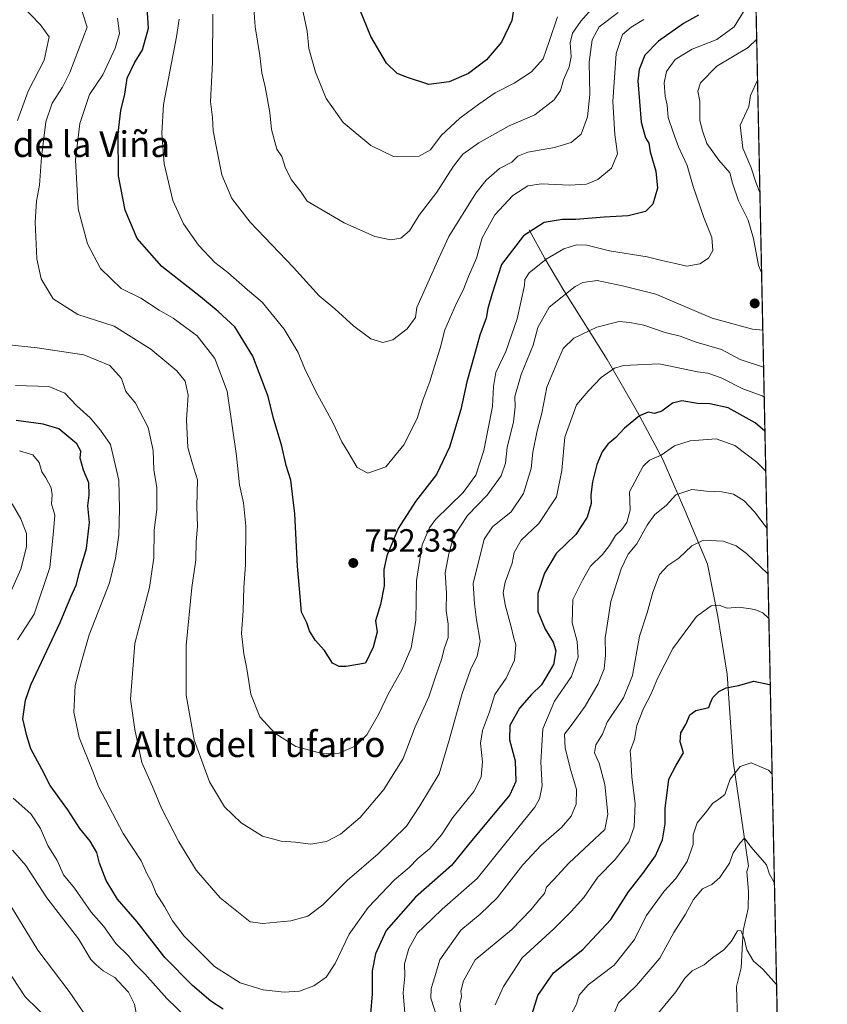
# Model space of a CAD drawing. Units: metres. Extents: x 641323 to 644778, y 4741449 to 4743833.
# Drawn here: x 644526 to 644778, y 4742266 to 4742573 of the extents above; entities that cross this region are included whole.
import ezdxf
from ezdxf.enums import TextEntityAlignment as Align

# ---------------------------------------------------------------- set-up
doc = ezdxf.new("R2010")
doc.units = ezdxf.units.M
doc.header["$MEASUREMENT"] = 0
for name, color, linetype, lineweight in [('Arbolado forestal CxS', 92, 'Continuous', 0), ('Comarca CxS', 21, 'Continuous', 0), ('Comunidad Autónoma CxS', 142, 'Continuous', 0), ('Corriente natural lineal', 142, 'Continuous', 13), ('Curva de nivel maestra', 30, 'Continuous', 30), ('Curva de nivel normal', 30, 'Continuous', 0), ('Municipio CxS', 4, 'Continuous', 0), ('Prado CxS', 92, 'Continuous', 0), ('Provincia CxS', 1, 'Continuous', 0), ('Punto de cota en terreno', 7, 'Continuous', 0), ('Rótulo de punto de cota en terreno', 7, 'Continuous', 0), ('Texto cartográfico', 7, 'Continuous', 0)]:
    doc.layers.add(name, color=color, linetype=linetype, lineweight=lineweight)
doc.styles.add('Style-Arial', font='txt')

# ---------------------------------------------------------------- blocks, each defined once
blk = doc.blocks.new('5PATER')
at = {"layer": 'Prado CxS', "linetype": 'Continuous', "lineweight": 0}
h = blk.add_hatch(color=51, dxfattribs=at)
edge = h.paths.add_edge_path()
edge.add_ellipse((0, 0), major_axis=(-0.1095731443231308, -0.1110710700762829), ratio=0.9994222409660322, start_angle=0, end_angle=360)

msp = doc.modelspace()

# ---------------------------------------------------------------- linework, layer by layer
at = {"layer": 'Arbolado forestal CxS', "color": 92, "linetype": 'Continuous', "lineweight": 0, "extrusion": (0.001328052296608511, -0.06322775500368612, 0.9979982401158288), "elevation": -298319.8688235426, "flags": 128}
msp.add_lwpolyline([(744205.4829021203, 4719104.990727121), (744205.4829021203, 4718114.533494575)], dxfattribs=at)
at = {"layer": 'Arbolado forestal CxS', "color": 92, "linetype": 'Continuous', "lineweight": 0}
msp.add_polyline3d([(644744.1052000001, 4743110.053200001, 721.5219999999972), (644765.0256000003, 4742114.042300001, 657.9900000000052)], dxfattribs=at)
at = {"layer": 'Comarca CxS', "color": 21, "linetype": 'Continuous', "lineweight": 0, "flags": 128}
msp.add_lwpolyline([(642185.2621841896, 4741465.819382426), (641370.8000010737, 4741448.899982564), (641365.8069009153, 4741692.228153013), (641332.2485999987, 4743327.623199999), (641331.9878999991, 4743340.324899998), (641323.330001073, 4743762.24998254), (641747.4547211585, 4743771.06227797), (643991.0477, 4743817.678900001), (644029.4414000004, 4743818.476600001), (644728.9200010984, 4743833.009982541), (644751.6562999992, 4742750.549300001), (644777.5100010991, 4741519.669982567), (644664.8819000004, 4741517.330399999), (644524.7867000002, 4741514.420099999), (643695.9298999996, 4741497.201699999), (643639.7930000004, 4741496.0355), (642916.2505230957, 4741481.004720991)], close=True, dxfattribs=at)
at = {"layer": 'Comunidad Autónoma CxS', "color": 142, "linetype": 'Continuous', "lineweight": 0, "flags": 128}
msp.add_lwpolyline([(642185.2621841896, 4741465.819382426), (641370.8000010737, 4741448.899982564), (641365.8069009153, 4741692.228153013), (641332.2485999987, 4743327.623199999), (641331.9878999991, 4743340.324899998), (641323.330001073, 4743762.24998254), (641747.4547211585, 4743771.06227797), (643991.0477, 4743817.678900001), (644029.4414000004, 4743818.476600001), (644728.9200010984, 4743833.009982541), (644751.6562999992, 4742750.549300001), (644777.5100010991, 4741519.669982567), (644664.8819000004, 4741517.330399999), (644524.7867000002, 4741514.420099999), (643695.9298999996, 4741497.201699999), (643639.7930000004, 4741496.0355), (642916.2505230957, 4741481.004720991)], close=True, dxfattribs=at)
at = {"layer": 'Corriente natural lineal', "color": 142, "linetype": 'Continuous', "lineweight": 13}
msp.add_polyline3d([(644684.6601, 4742507.280099999, 751.1478999999963), (644689.5401, 4742498.3101, 745.8294000000024), (644695.4200999998, 4742488.340100001, 740.9698000000063), (644708.9501, 4742466.870100001, 731.8512000000047), (644718.3201000001, 4742450.460100001, 725.8377000000038), (644726.2401000002, 4742435.7501, 720.0420000000014), (644733.1401000004, 4742419.870100001, 713.9882999999973), (644740.2100999998, 4742403.0601, 707.9130000000005), (644743.3701, 4742386.7401, 704.459799999997), (644746.3400999998, 4742368.840100001, 700.5779999999941), (644748.2001, 4742341.720100001, 696.0246999999945), (644753, 4742309, 688.8130999999995), (644752.4819999998, 4742307.334100001, 688.4489999999934), (644752.9937000005, 4742300.970000001, 687.4760999999999), (644752.8393999999, 4742295.747199999, 686.4480999999942), (644751.2763, 4742288.877400001, 685.4054999999935), (644750.6754000002, 4742277.301100001, 683.5586000000039), (644749.1933000004, 4742271.464600001, 682.494200000001), (644749.5549, 4742261.0603, 680.6144000000058)], dxfattribs=at)
at = {"layer": 'Curva de nivel maestra', "color": 30, "linetype": 'Continuous', "lineweight": 30, "flags": 128}
for points, elevation in [([(644679.8799999999, 4742576.440099999), (644679.1799999997, 4742572.4801), (644676.0099999999, 4742565.7301), (644671.3300000001, 4742560.200099999), (644665.6600000003, 4742555.960100001), (644659.6600000003, 4742553.340100001), (644653.3300000001, 4742552.600099999), (644646.6600000003, 4742554.720100001), (644643.4600000001, 4742555.970100001), (644640.1500000004, 4742559.2301), (644635.2300000006, 4742567.530099999), (644629.54, 4742581.630100001)], 775), ([(644737.3600000005, 4742574.170100001), (644732.75, 4742571.590100001), (644724.8600000005, 4742566.030099999), (644720.6900000004, 4742561.7501), (644718.9199999999, 4742557.2401), (644718.4900000002, 4742553.7501), (644719.4699999997, 4742540.800100001), (644720.8600000005, 4742535.890100001), (644721.9500000002, 4742534.300100001), (644722.3600000005, 4742531.5601), (644724.0599999997, 4742525.5701), (644724.5800000001, 4742520.220100001), (644723.1200000001, 4742515.220100001), (644720.8799999999, 4742513.0001), (644715.5, 4742511.5801), (644708, 4742511.200099999), (644699.1600000003, 4742510.460100001), (644694.9199999999, 4742510.440099999), (644689.3099999997, 4742509.5101), (644682.8899999997, 4742505.370100001), (644675.9400000004, 4742496.440099999), (644673.0700000003, 4742487.440099999), (644671.7800000003, 4742482.770099999), (644671.25, 4742479.770099999), (644669.25, 4742474.440099999), (644667.5, 4742467.970100001), (644665.1600000003, 4742459.880100001), (644663.3200000003, 4742451.300100001), (644659.8099999997, 4742439.5601), (644655.7199999997, 4742430.9801), (644649.2199999997, 4742422.600099999), (644643.8399999999, 4742414.190099999), (644640.2199999997, 4742405.690099999), (644639.3700000001, 4742401.460100001), (644639.4500000002, 4742396.360099999), (644638.2599999999, 4742390.5101), (644636.75, 4742385.4001), (644637.2000000002, 4742381.850099999), (644636.0199999996, 4742377.1801), (644633.6600000003, 4742372.2501), (644627.6399999997, 4742371.190099999), (644625.4100000003, 4742371.170100001), (644623.3200000003, 4742372.200099999), (644620.7999999998, 4742376.1501), (644617.9199999999, 4742379.390100001), (644616.1399999997, 4742382.280099999), (644615.3300000001, 4742384.7501), (644613.6500000004, 4742388.110099999), (644613.2999999998, 4742393.020099999), (644612.4500000002, 4742402.440099999), (644611.6100000005, 4742418.770099999), (644610.3099999997, 4742429.280099999), (644608.8600000005, 4742433.850099999), (644607.54, 4742439.890100001), (644604.8899999997, 4742448.940099999), (644603.2699999996, 4742455.290100001), (644598.4600000001, 4742467.9101), (644592.9000000004, 4742477.020099999), (644587.6600000003, 4742481.770099999), (644582.1699999999, 4742486.440099999), (644570.2000000002, 4742495.880100001), (644562.5199999996, 4742504.5801), (644558.7000000002, 4742513.4301), (644556.6399999997, 4742524.090100001), (644556.5599999997, 4742537.4101), (644557.3700000001, 4742544.440099999), (644558.5899999999, 4742549.5601), (644559.4000000004, 4742554.530099999), (644561.6399999997, 4742559.350099999), (644564.1600000003, 4742563.340100001), (644565.9900000002, 4742570.120100001), (644565.5700000003, 4742576.550100001)], 750), ([(644758.0848000003, 4742444.4921), (644755.0199999996, 4742447.170100001), (644746.5800000001, 4742451.8101), (644740.8700000001, 4742453.050100001), (644737.0999999996, 4742453.140100001), (644732.2199999997, 4742453.960100001), (644729.2800000003, 4742453.280099999), (644725.9100000003, 4742450.8101), (644723.6399999997, 4742450.0601), (644721.6600000003, 4742450.440099999), (644718.9900000002, 4742449.3201), (644714.3600000005, 4742445.4801), (644711.6600000003, 4742442.550100001), (644709.0800000001, 4742440.440099999), (644707.3399999999, 4742438.110099999), (644705.6799999997, 4742434.110099999), (644704.3600000005, 4742428.7601), (644703.7999999998, 4742424.7301), (644703.8799999999, 4742421.9901), (644702.6900000004, 4742417.6801), (644699.1299999999, 4742412.3301), (644693.0300000003, 4742406.440099999), (644689.3399999999, 4742400.3201), (644687.29, 4742393.950099999), (644687.3200000003, 4742388.3201), (644689.6399999997, 4742382.800100001), (644692.04, 4742378.780099999), (644692.9100000003, 4742376.110099999), (644692.1699999999, 4742371.770099999), (644688.4100000003, 4742365.530099999), (644685.3300000001, 4742362.470100001), (644681.5700000003, 4742358.200099999), (644678.6299999999, 4742352.840100001), (644678.4500000002, 4742348.370100001), (644680.29, 4742341.840100001), (644680.4600000001, 4742335.370100001), (644678.6299999999, 4742331.1601), (644665.6600000003, 4742315.710100001), (644660.4100000003, 4742309.140100001), (644649.2400000002, 4742299.270099999), (644640.0599999997, 4742288.9001), (644636.7199999997, 4742281.620100001), (644635.6600000003, 4742276.3101), (644635.7199999997, 4742269.0701), (644634.6299999999, 4742257.0601)], 725), ([(644589.2800000003, 4742264.380100001), (644585.4199999999, 4742266.870100001), (644579.6699999999, 4742271.780099999), (644571.1100000005, 4742280.5601), (644562.4900000002, 4742291.600099999), (644556.3799999999, 4742298.6601), (644552.8200000003, 4742304.4801), (644550.7199999997, 4742309.860099999), (644549.8600000005, 4742313.190099999), (644547.8300000001, 4742316.8101), (644544.6100000005, 4742320.7601), (644540.9000000004, 4742326.530099999), (644535.3600000005, 4742334.110099999), (644532.7300000006, 4742339.210100001), (644529.3799999999, 4742345.550100001), (644528.04, 4742349.550100001), (644526.7999999998, 4742354.880100001), (644527.6299999999, 4742360.6801), (644529.3799999999, 4742365.440099999), (644538.4400000004, 4742384.880100001), (644541.7999999998, 4742392.870100001), (644543.4900000002, 4742396.550100001), (644544.6299999999, 4742400.9801), (644546.6600000003, 4742408.0001), (644547.5800000001, 4742416.030099999), (644547.1399999997, 4742421.2501), (644547.5099999999, 4742424.630100001), (644547.3600000005, 4742428.420100001), (644545.7199999997, 4742432.360099999), (644544.7000000002, 4742436.090100001), (644544.9400000004, 4742438.300100001), (644543.6299999999, 4742440.530099999), (644538.0599999997, 4742445.290100001), (644533.2000000002, 4742446.670100001), (644524.7199999997, 4742447.8301)], 725), ([(644685.5099999999, 4742262.960100001), (644687.3200000003, 4742268.690099999), (644692.1500000004, 4742275.770099999), (644701.3399999999, 4742283.020099999), (644710.0999999996, 4742292.3201), (644715.5899999999, 4742300.950099999), (644720.04, 4742306.6501), (644723.9699999997, 4742312.210100001), (644726.1399999997, 4742317.140100001), (644727.0300000003, 4742322.140100001), (644726.9500000002, 4742327.0701), (644727.5, 4742330.950099999), (644728.1399999997, 4742336.110099999), (644730.3700000001, 4742340.440099999), (644732.7199999997, 4742344.340100001), (644731.6200000001, 4742347.720100001), (644731.8600000005, 4742350.4801), (644733.4900000002, 4742353.300100001), (644734.6699999999, 4742356.090100001), (644736.5199999996, 4742357.530099999), (644740.6100000005, 4742358.460100001), (644741.04, 4742359.6501), (644741.8300000001, 4742361.5701), (644743.6600000003, 4742363.4001), (644745.9900000002, 4742364.5001), (644749.8099999997, 4742365.290100001), (644754.6100000005, 4742366.610099999), (644759.4800000006, 4742365.5601), (644759.7444000002, 4742365.480799999)], 700)]:
    msp.add_lwpolyline(points, dxfattribs=dict(at, elevation=elevation))
at = {"layer": 'Curva de nivel normal', "color": 30, "linetype": 'Continuous', "lineweight": 0, "flags": 128}
for points, elevation in [([(644542.4400000004, 4742584.220100001), (644546.8600000005, 4742570.440099999), (644541.5199999996, 4742556.3301), (644539.2000000002, 4742551.700099999), (644535.9600000001, 4742546.700099999), (644534.0199999996, 4742540.9001), (644532.6399999997, 4742529.950099999), (644532.0099999999, 4742521.2301), (644531.1399999997, 4742516.2501), (644530.7199999997, 4742509.690099999), (644531.1900000004, 4742498.2501), (644532.54, 4742491.950099999), (644536.3200000003, 4742485.8101), (644543.9500000002, 4742480.920100001), (644555.3499999996, 4742477.210100001), (644566.6900000004, 4742470.0601), (644574.8600000005, 4742463.350099999), (644577.4600000001, 4742460.110099999), (644578.3399999999, 4742455.7601), (644577.8799999999, 4742448.0601), (644578.2800000003, 4742439.4001), (644579.6699999999, 4742434.3301), (644581.29, 4742429.4101), (644581.0499999998, 4742421.110099999), (644581.2300000006, 4742414.770099999), (644580.8700000001, 4742410.110099999), (644580.7000000002, 4742404.450099999), (644579.5199999996, 4742395.8101), (644577.7300000006, 4742377.7401), (644577.7800000003, 4742362.290100001), (644580.2100000001, 4742348.3201), (644585, 4742335.2301), (644589.7199999997, 4742327.4901), (644594.9100000003, 4742322.440099999), (644601.4699999997, 4742318.3101), (644607.3300000001, 4742316.720100001), (644611.8099999997, 4742316.5001), (644616.5999999996, 4742315.800100001), (644621.4199999999, 4742316.710100001), (644625.7800000003, 4742318.960100001), (644631.9400000004, 4742324.120100001), (644639.3700000001, 4742332.840100001), (644645.3399999999, 4742342.5001), (644649.0999999996, 4742352.440099999), (644653.3399999999, 4742361.7301), (644655.5700000003, 4742368.2501), (644657.4400000004, 4742373.7301), (644658.0800000001, 4742376.7301), (644659.3300000001, 4742380.270099999), (644659.4199999999, 4742384.4001), (644658.7999999998, 4742388.6801), (644658.8300000001, 4742394.090100001), (644658.4600000001, 4742400.370100001), (644659.5700000003, 4742406.300100001), (644661.04, 4742411.590100001), (644665.4100000003, 4742418.220100001), (644671.5199999996, 4742424.5701), (644675.8700000001, 4742430.640100001), (644677.2699999996, 4742434.5701), (644677.7800000003, 4742439.440099999), (644679.7300000006, 4742447.440099999), (644680.2599999999, 4742452.120100001), (644680.1200000001, 4742455.360099999), (644682.1600000003, 4742462.1601), (644685.8899999997, 4742471.280099999), (644687.3399999999, 4742476.860099999), (644690.8700000001, 4742483.1601), (644698.9500000002, 4742489.630100001), (644701.3799999999, 4742490.8301), (644705.8300000001, 4742491.4801), (644713.6799999997, 4742489.8201), (644724.1200000001, 4742487.1801), (644741.6600000003, 4742479.7601), (644754.2300000006, 4742476.340100001), (644757.4221000001, 4742476.041400001)], 740), ([(644525.1600000003, 4742541.3101), (644528.5300000003, 4742550.440099999), (644533.54, 4742560.120100001), (644535.0800000001, 4742567.4001), (644532.3799999999, 4742571.1601), (644526.2800000003, 4742577.390100001)], 735), ([(644706.54, 4742578.860099999), (644700.7100000001, 4742572.280099999), (644698.1200000001, 4742568.530099999), (644697.4299999997, 4742565.5001), (644697.6600000003, 4742561.140100001), (644697.1100000005, 4742558.020099999), (644695.29, 4742553.970100001), (644694.3600000005, 4742550.6601), (644692.4299999997, 4742547.770099999), (644686.3700000001, 4742543.110099999), (644678.3799999999, 4742539.6801), (644668.8899999997, 4742534.420100001), (644663.9800000006, 4742530.8101), (644661.0099999999, 4742527.100099999), (644655.8600000005, 4742518.960100001), (644650.3499999996, 4742511.890100001), (644647.3499999996, 4742506.970100001), (644644.5999999996, 4742504.690099999), (644641.4900000002, 4742504.130100001), (644636.5, 4742505.200099999), (644626.9800000006, 4742509.4301), (644615.4000000004, 4742516.1801), (644613.5800000001, 4742519.030099999), (644610.5099999999, 4742522.8101), (644608.6799999997, 4742526.530099999), (644607.5099999999, 4742530.140100001), (644605.9400000004, 4742532.390100001), (644604.3200000003, 4742538.5101), (644603.8200000003, 4742543.870100001), (644602.3799999999, 4742551.8301), (644601.3200000003, 4742556.200099999), (644600.7199999997, 4742561.5601), (644599.2699999996, 4742570.5801), (644598.79, 4742576.3101)], 765.0000000000001), ([(644613.79, 4742577.040100001), (644615.4500000002, 4742569.2301), (644615.9800000006, 4742563.7601), (644617.9900000002, 4742556.440099999), (644621.3600000005, 4742548.210100001), (644626.6399999997, 4742540.720100001), (644635.2599999999, 4742533.600099999), (644642.3899999997, 4742530.0701), (644650.3300000001, 4742530.210100001), (644653.8300000001, 4742532.2301), (644657.2300000006, 4742536.6601), (644663.0199999996, 4742542.110099999), (644668.9600000001, 4742546.390100001), (644673.9800000006, 4742549.960100001), (644679.8899999997, 4742552.940099999), (644685.3799999999, 4742556.4901), (644688.9299999997, 4742560.5801), (644690.8799999999, 4742565.9801), (644693.4600000001, 4742573.6601)], 770), ([(644751.5099999999, 4742575.360099999), (644748.4900000002, 4742570.5701), (644743.0599999997, 4742566.540100001), (644735.4299999997, 4742563.550100001), (644730.0800000001, 4742560.4001), (644727.3799999999, 4742556.620100001), (644726.6799999997, 4742553.040100001), (644726.9400000004, 4742548.920100001), (644727.5899999999, 4742546.090100001), (644727.9600000001, 4742542.2501), (644729.4800000006, 4742537.720100001), (644731.1200000001, 4742533.100099999), (644733.8799999999, 4742527.3301), (644735.7000000002, 4742520.8101), (644739.04, 4742511.1501), (644741.54, 4742504.920100001), (644741.79, 4742500.8301), (644740.4900000002, 4742498.440099999), (644737.8200000003, 4742496.630100001), (644733.7400000002, 4742495.960100001), (644729.6600000003, 4742496.920100001), (644725.9900000002, 4742497.690099999), (644721.3799999999, 4742498.840100001), (644709.6200000001, 4742500.770099999), (644702.6100000005, 4742502.450099999), (644699.3799999999, 4742502.610099999), (644695.3899999997, 4742501.350099999), (644689.9199999999, 4742498.110099999), (644684.5800000001, 4742493.880100001), (644683.2400000002, 4742491.840100001), (644683.1799999997, 4742489.960100001), (644680.8300000001, 4742479.530099999), (644677.3399999999, 4742469.340100001), (644674.2300000006, 4742462.770099999), (644673.4900000002, 4742458.470100001), (644673.1699999999, 4742452.2301), (644670.5099999999, 4742438.470100001), (644667.9900000002, 4742430.770099999), (644664, 4742425.440099999), (644655.4699999997, 4742417.020099999), (644653.5099999999, 4742414.4101), (644651.2999999998, 4742409.100099999), (644649.5499999998, 4742398.020099999), (644649.2599999999, 4742385.5001), (644647.8300000001, 4742377.0101), (644644.9500000002, 4742370.170100001), (644640.8200000003, 4742362.770099999), (644637.6299999999, 4742356.210100001), (644633.9800000006, 4742349.850099999), (644630.6500000004, 4742346.420100001), (644625.4400000004, 4742344.140100001), (644620.4500000002, 4742343.9901), (644611.9000000004, 4742346.280099999), (644605.3600000005, 4742350.470100001), (644600.6900000004, 4742355.550100001), (644597.8399999999, 4742362.620100001), (644596.6500000004, 4742370.4301), (644595.6699999999, 4742375.120100001), (644595.0199999996, 4742381.450099999), (644595.54, 4742388.590100001), (644595.7199999997, 4742395.8201), (644596.2699999996, 4742402.9101), (644596.3600000005, 4742414.9001), (644595.5800000001, 4742422.220100001), (644594.3499999996, 4742427.780099999), (644593.4699999997, 4742436.840100001), (644590.4800000006, 4742457.0001), (644586.6500000004, 4742467.200099999), (644581.1399999997, 4742474.280099999), (644573.6600000003, 4742479.790100001), (644569.3200000003, 4742482.280099999), (644563.6500000004, 4742485.9301), (644557.4400000004, 4742488.9901), (644551.0099999999, 4742495.1801), (644546.9800000006, 4742502.9101), (644544.0899999999, 4742513.850099999), (644543.2699999996, 4742529.120100001), (644544.5899999999, 4742540.440099999), (644547.6200000001, 4742549.460100001), (644551.7300000006, 4742555.620100001), (644555.6500000004, 4742563.870100001), (644556.9299999997, 4742568.420100001), (644556.3399999999, 4742573.220100001)], 745), ([(644712.3300000001, 4742574.9901), (644706.4100000003, 4742570.5801), (644704.2300000006, 4742566.450099999), (644703.3200000003, 4742559.530099999), (644703.4800000006, 4742549.450099999), (644702.8399999999, 4742542.440099999), (644700.7800000003, 4742537.110099999), (644697.7199999997, 4742534.530099999), (644692.5199999996, 4742532.940099999), (644684.1799999997, 4742531.470100001), (644681.1299999999, 4742530.210100001), (644679.2400000002, 4742528.3301), (644675.3499999996, 4742526.350099999), (644671.2000000002, 4742522.790100001), (644668, 4742518.6801), (644659.6299999999, 4742505.190099999), (644656.4699999997, 4742498.440099999), (644649.6399999997, 4742483.0801), (644649.1500000004, 4742480.0001), (644646.5499999998, 4742476.390100001), (644642.1299999999, 4742472.940099999), (644638.9699999997, 4742472.120100001), (644635.3099999997, 4742473.3101), (644629.9500000002, 4742477.270099999), (644624.0700000003, 4742482.6601), (644619.2199999997, 4742486.7401), (644611.1500000004, 4742495.4901), (644597.6600000003, 4742509.710100001), (644591.9699999997, 4742517.040100001), (644588.8200000003, 4742524.420100001), (644586.1699999999, 4742538.0801), (644585.9400000004, 4742542.300100001), (644585.2699999996, 4742547.280099999), (644585.9800000006, 4742559.4301), (644586, 4742574.440099999)], 760), ([(644720.3399999999, 4742572.770099999), (644716.4000000004, 4742570.4301), (644713.7400000002, 4742568.1801), (644711.7599999999, 4742562.200099999), (644710.6600000003, 4742547.220100001), (644711.2599999999, 4742536.940099999), (644712.0899999999, 4742530.9801), (644710.25, 4742526.440099999), (644706.0499999998, 4742522.940099999), (644702.4299999997, 4742521.530099999), (644697.1299999999, 4742521.2401), (644688.5, 4742521.610099999), (644684.1900000004, 4742520.9801), (644679.4800000006, 4742517.940099999), (644673.9600000001, 4742511.9801), (644670.0099999999, 4742504.7401), (644668.1799999997, 4742498.440099999), (644665.7400000002, 4742492.770099999), (644664.0899999999, 4742488.440099999), (644661.9400000004, 4742484.440099999), (644658.3300000001, 4742476.110099999), (644656.9299999997, 4742470.440099999), (644655.0800000001, 4742464.770099999), (644653.7000000002, 4742460.0101), (644651.4699999997, 4742454.1801), (644649.7300000006, 4742448.450099999), (644645.5199999996, 4742440.3101), (644639.9500000002, 4742433.460100001), (644634.2999999998, 4742431.450099999), (644630.9699999997, 4742433.2401), (644628.2000000002, 4742437.9801), (644626.1900000004, 4742441.1601), (644623.4000000004, 4742447.270099999), (644618.1500000004, 4742456.850099999), (644614.5899999999, 4742464.200099999), (644612.5999999996, 4742469.040100001), (644608.3200000003, 4742476.290100001), (644604.1399999997, 4742481.360099999), (644601.4500000002, 4742484.7601), (644596.8200000003, 4742488.600099999), (644590.75, 4742493.960100001), (644586.6600000003, 4742497.140100001), (644581.6100000005, 4742502.4801), (644576.8700000001, 4742509.090100001), (644573.5899999999, 4742516.360099999), (644570.9199999999, 4742527.880100001), (644570.1299999999, 4742537.420100001), (644570.6900000004, 4742546.370100001), (644574.7699999996, 4742567.420100001), (644575.54, 4742572.870100001)], 755), ([(644757.0461999997, 4742493.9375), (644756.0899999999, 4742496.200099999), (644754.4699999997, 4742504.5801), (644752.8700000001, 4742510.3201), (644749.8499999996, 4742516.300100001), (644748, 4742521.780099999), (644747.1900000004, 4742525.0001), (644743.6600000003, 4742528.940099999), (644739.9699999997, 4742534.140100001), (644738.6299999999, 4742538.0801), (644737.8099999997, 4742541.3301), (644737.8300000001, 4742547.4101), (644737.1600000003, 4742550.440099999), (644737.9699999997, 4742553.050100001), (644743.0499999998, 4742558.220100001), (644752.8600000005, 4742564.050100001), (644755.5174000004, 4742566.723400001)], 740), ([(644755.7849000003, 4742553.988399999), (644755.75, 4742553.960100001), (644753.5800000001, 4742549.110099999), (644753.0499999998, 4742545.710100001), (644750.3700000001, 4742539.870100001), (644751.2300000006, 4742532.770099999), (644753.6699999999, 4742526.890100001), (644755.3600000005, 4742521.800100001), (644756.5208999999, 4742518.9484)], 735), ([(644757.6657999996, 4742464.4417), (644750.3399999999, 4742466.890100001), (644744.4900000002, 4742469.940099999), (644736.6200000001, 4742472.300100001), (644731.6600000003, 4742474.140100001), (644726.9900000002, 4742475.300100001), (644720.3300000001, 4742477.5801), (644715.9900000002, 4742478.350099999), (644712.6600000003, 4742478.700099999), (644705.6600000003, 4742476.940099999), (644698.5499999998, 4742473.540100001), (644695.2400000002, 4742470.2601), (644693.25, 4742465.7601), (644690.1200000001, 4742458.220100001), (644688.5700000003, 4742450.1601), (644687.0800000001, 4742444.620100001), (644685.7300000006, 4742437.970100001), (644685.2000000002, 4742432.890100001), (644682.8899999997, 4742425.120100001), (644678.9800000006, 4742419.390100001), (644673.1500000004, 4742414.710100001), (644670.5599999997, 4742410.9001), (644667.1200000001, 4742397.110099999), (644667.5800000001, 4742390.770099999), (644668.2000000002, 4742385.770099999), (644669.3499999996, 4742379.110099999), (644668.4500000002, 4742374.440099999), (644666.29, 4742370.200099999), (644663.6900000004, 4742362.8101), (644659.6699999999, 4742348.200099999), (644656.5199999996, 4742337.770099999), (644650.5599999997, 4742327.770099999), (644646.3799999999, 4742321.440099999), (644637.5300000003, 4742312.8101), (644627.9500000002, 4742304.4801), (644620.3300000001, 4742296.9001), (644615.6600000003, 4742293.420100001), (644610.3899999997, 4742291.940099999), (644601.5899999999, 4742291.110099999), (644597.7199999997, 4742291.6601), (644588.3300000001, 4742299.1501), (644580.8799999999, 4742307.720100001), (644575.4600000001, 4742316.5701), (644570.0999999996, 4742327.0601), (644567.25, 4742333.770099999), (644563.9100000003, 4742341.3101), (644561.7800000003, 4742351.590100001), (644560.3899999997, 4742360.970100001), (644561.7699999996, 4742378.4101), (644566.2699999996, 4742395.8301), (644567.6600000003, 4742405.040100001), (644567.75, 4742413.640100001), (644568.5999999996, 4742420.0801), (644568.5599999997, 4742427.0101), (644567.7100000001, 4742432.470100001), (644567.4900000002, 4742438.530099999), (644565.8799999999, 4742445.640100001), (644561.9500000002, 4742453.2601), (644558.9500000002, 4742456.880100001), (644557.6200000001, 4742460.940099999), (644553.9000000004, 4742465.0101), (644545.9000000004, 4742468.350099999), (644531.3600000005, 4742470.4801), (644521.6200000001, 4742471.520099999)], 735), ([(644524.5199999996, 4742458.800100001), (644534.9699999997, 4742458.420100001), (644539.9299999997, 4742456.380100001), (644543.6500000004, 4742452.4301), (644547.8399999999, 4742448.720100001), (644551.0800000001, 4742444.860099999), (644554.1299999999, 4742440.390100001), (644556.7300000006, 4742429.2401), (644556.9600000001, 4742420.300100001), (644556.7800000003, 4742412.0701), (644555.7199999997, 4742404.970100001), (644553.8600000005, 4742397.270099999), (644547.5099999999, 4742381.0601), (644545.0099999999, 4742372.3101), (644543.2000000002, 4742365.2501), (644542.7199999997, 4742356.9801), (644544.4299999997, 4742349.110099999), (644548.6500000004, 4742338.440099999), (644550.3799999999, 4742333.7501), (644558.1500000004, 4742319.130100001), (644563.6900000004, 4742310.600099999), (644565.6100000005, 4742306.4801), (644566.9800000006, 4742304.0701), (644568.4100000003, 4742300.440099999), (644571, 4742296.370100001), (644573.4500000002, 4742291.970100001), (644577.0899999999, 4742287.200099999), (644586.5899999999, 4742277.700099999), (644594.5800000001, 4742272.6601), (644601.7400000002, 4742270.390100001), (644608.2599999999, 4742269.670100001), (644613.0800000001, 4742270.040100001), (644617.5499999998, 4742271.720100001), (644621.3300000001, 4742274.4101), (644624.1299999999, 4742278.610099999), (644628.5300000003, 4742287.7401), (644634.4600000001, 4742296.090100001), (644642.6299999999, 4742304.690099999), (644647.2000000002, 4742308.530099999), (644649.9600000001, 4742311.360099999), (644653.6600000003, 4742314.470100001), (644657.3300000001, 4742318.780099999), (644660.8399999999, 4742324.090100001), (644667.4000000004, 4742332.2601), (644669.6799999997, 4742336.7301), (644670.04, 4742341.470100001), (644669.5, 4742347.290100001), (644670.04, 4742351.200099999), (644672.2400000002, 4742357.090100001), (644673.9299999997, 4742362.420100001), (644677.4000000004, 4742367.5101), (644680.04, 4742373.120100001), (644680.4900000002, 4742377.9101), (644679.6900000004, 4742380.420100001), (644679.04, 4742383.520099999), (644677.0999999996, 4742390.420100001), (644676.4800000006, 4742394.280099999), (644677.1399999997, 4742397.440099999), (644679.3399999999, 4742403.440099999), (644679.9400000004, 4742406.770099999), (644682.1100000005, 4742410.520099999), (644687.6699999999, 4742415.770099999), (644693.0999999996, 4742424.0601), (644694.7400000002, 4742432.2301), (644695.7699999996, 4742442.640100001), (644699.3799999999, 4742452.770099999), (644703, 4742456.9801), (644707.0099999999, 4742461.2601), (644711.2000000002, 4742464.130100001), (644713.9900000002, 4742465.020099999), (644724.9900000002, 4742465.5101), (644728.0999999996, 4742464.880100001), (644737.0599999997, 4742463.0101), (644740.2699999996, 4742462.610099999), (644744.4000000004, 4742461.140100001), (644751.2199999997, 4742457.7401), (644757.2400000002, 4742455.4901), (644757.8611000003, 4742455.144099999)], 730), ([(644758.3448000001, 4742432.112000001), (644755.5899999999, 4742434.880100001), (644748.7300000006, 4742440.0601), (644742.8700000001, 4742442.1601), (644734.7699999996, 4742441.530099999), (644729.9400000004, 4742439.9801), (644725.7300000006, 4742437.0701), (644722.1100000005, 4742435.4901), (644720.1299999999, 4742433.610099999), (644715.8600000005, 4742425.5801), (644716.0499999998, 4742419.9001), (644715.0800000001, 4742416.0801), (644713.5199999996, 4742413.870100001), (644711.4800000006, 4742412.020099999), (644709.6600000003, 4742408.9001), (644707.4199999999, 4742406.140100001), (644703.7400000002, 4742402.440099999), (644701.2699999996, 4742398.110099999), (644698.2000000002, 4742392.120100001), (644698.04, 4742384.850099999), (644699.5999999996, 4742378.940099999), (644699.9299999997, 4742374.1501), (644697.8099999997, 4742368.110099999), (644692.5, 4742360.440099999), (644688.8200000003, 4742351.770099999), (644688.2599999999, 4742341.340100001), (644688.7100000001, 4742334.030099999), (644687.8300000001, 4742329.920100001), (644686.3399999999, 4742327.340100001), (644677.3399999999, 4742316.270099999), (644668.4100000003, 4742305.100099999), (644657.5, 4742295.620100001), (644651.6600000003, 4742290.0001), (644649.7999999998, 4742288.2501), (644647.0700000003, 4742283.360099999), (644645.7199999997, 4742278.530099999), (644645.8899999997, 4742274.710100001), (644645.3899999997, 4742269.520099999), (644646.1100000005, 4742260.690099999)], 720), ([(644525.1900000004, 4742379.5001), (644530.3399999999, 4742387.4801), (644535.2599999999, 4742402.030099999), (644536.3600000005, 4742413.2401), (644536.79, 4742418.370100001), (644535.7400000002, 4742421.9101), (644535.9900000002, 4742424.720100001), (644535.6200000001, 4742426.860099999), (644533.9900000002, 4742429.940099999), (644532.7800000003, 4742431.860099999), (644531.9400000004, 4742434.720100001), (644530, 4742437.140100001), (644525.8099999997, 4742438.4301)], 720), ([(644758.7219000002, 4742414.158199999), (644754.8499999996, 4742419.360099999), (644751.6399999997, 4742422.8301), (644748.3099999997, 4742424.860099999), (644744.6799999997, 4742425.6601), (644739.8899999997, 4742425.850099999), (644735.3300000001, 4742426.300100001), (644730.3300000001, 4742424.6501), (644727.2800000003, 4742421.4101), (644723.8200000003, 4742418.520099999), (644721.3399999999, 4742415.2301), (644718.1799999997, 4742409.390100001), (644715.5099999999, 4742406.2501), (644713.2400000002, 4742401.6601), (644710.0899999999, 4742391.450099999), (644708.9699999997, 4742384.7401), (644708.3300000001, 4742380.110099999), (644708.3899999997, 4742374.770099999), (644707.9600000001, 4742370.440099999), (644706.1399999997, 4742365.770099999), (644702.0599999997, 4742358.8201), (644697.9699999997, 4742353.270099999), (644695.6600000003, 4742350.1501), (644695.8300000001, 4742345.770099999), (644697.6299999999, 4742338.8101), (644699.4100000003, 4742332.870100001), (644699.2400000002, 4742328.3201), (644697.75, 4742324.600099999), (644694.6900000004, 4742321.050100001), (644688.3300000001, 4742315.5601), (644682.6600000003, 4742309.360099999), (644674.6600000003, 4742299.0601), (644669.3300000001, 4742294.0101), (644663.2699999996, 4742289.040100001), (644656.7400000002, 4742279.770099999), (644655.25, 4742274.460100001), (644654.0499999998, 4742270.850099999), (644654.0099999999, 4742267.790100001), (644656.0499999998, 4742261.440099999)], 715.0000000000001), ([(644521.79, 4742391.440099999), (644526.2000000002, 4742401.540100001), (644528.0199999996, 4742408.5101), (644527.9400000004, 4742412.670100001), (644526.1799999997, 4742417.200099999), (644523.4800000006, 4742421.920100001)], 715.0000000000001), ([(644759.0175999999, 4742400.0811), (644752.3499999996, 4742406.4101), (644749.0999999996, 4742408.8301), (644745.0599999997, 4742410.300100001), (644738.9400000004, 4742410.540100001), (644735.2999999998, 4742408.840100001), (644731.2699999996, 4742404.9901), (644727.8200000003, 4742402.6601), (644725.2699999996, 4742399.8301), (644723.1600000003, 4742394.3101), (644721.4299999997, 4742387.9101), (644719.0300000003, 4742380.640100001), (644716.8399999999, 4742368.440099999), (644714.0499999998, 4742361.460100001), (644708.9400000004, 4742353.870100001), (644707.4600000001, 4742350.130100001), (644705.4000000004, 4742346.770099999), (644704.9699999997, 4742344.2401), (644706.4100000003, 4742341.030099999), (644708.1799999997, 4742334.460100001), (644709.1399999997, 4742325.1501), (644708.2100000001, 4742320.440099999), (644696.9699999997, 4742309.950099999), (644692.2800000003, 4742304.770099999), (644690.0300000003, 4742302.440099999), (644689.4299999997, 4742300.5001), (644687.79, 4742298.670100001), (644685.2199999997, 4742295.5001), (644679.1299999999, 4742289.100099999), (644667.7400000002, 4742279.7401), (644664.1600000003, 4742273.220100001), (644663.2699999996, 4742270.0001), (644663.4800000006, 4742268.340100001), (644662.9800000006, 4742266.110099999), (644663.4100000003, 4742262.6501)], 709.9999999999999), ([(644674.0199999996, 4742265.8101), (644676.6500000004, 4742271.450099999), (644682.4400000004, 4742280.4101), (644692.25, 4742289.420100001), (644697.6600000003, 4742294.880100001), (644701.6600000003, 4742299.2501), (644705.9900000002, 4742305.5001), (644711.4299999997, 4742311.0701), (644715.7000000002, 4742316.600099999), (644717.3099999997, 4742321.210100001), (644717.5899999999, 4742328.540100001), (644716.5899999999, 4742336.6601), (644716.2599999999, 4742342.4001), (644716.0499999998, 4742344.9001), (644717.3899999997, 4742348.440099999), (644718.1799999997, 4742352.770099999), (644720.2400000002, 4742358.110099999), (644722.5599999997, 4742362.440099999), (644724.5800000001, 4742367.440099999), (644729.4100000003, 4742376.770099999), (644736.7800000003, 4742386.770099999), (644741.3399999999, 4742390.130100001), (644743.8200000003, 4742390.270099999), (644746.2699999996, 4742389.3301), (644750.0599999997, 4742389.670100001), (644754.9400000004, 4742388.940099999), (644757.3799999999, 4742387.9001), (644759.3110999997, 4742386.1062)], 704.9999999999999), ([(644760.3300000001, 4742337.597800001), (644759.1699999999, 4742338.840100001), (644753.7400000002, 4742341.1801), (644750.3300000001, 4742340.0101), (644747.2800000003, 4742336.0801), (644745.5300000003, 4742331.270099999), (644743.6600000003, 4742329.850099999), (644741.7800000003, 4742328.530099999), (644739.9699999997, 4742326.1501), (644737.0099999999, 4742322.440099999), (644735.7599999999, 4742318.770099999), (644735.75, 4742315.770099999), (644733.8700000001, 4742310.440099999), (644730.3200000003, 4742305.110099999), (644726.6600000003, 4742301.200099999), (644721.0599999997, 4742293.460100001), (644717.4199999999, 4742286.0801), (644711.0800000001, 4742278.120100001), (644703.04, 4742272.030099999), (644700.1900000004, 4742268.7501), (644699.3200000003, 4742265.970100001), (644697.4600000001, 4742262.390100001)], 695), ([(644578.4600000001, 4742261.200099999), (644571.7000000002, 4742267.780099999), (644564.8499999996, 4742275.460100001), (644561.7300000006, 4742278.5101), (644559.6699999999, 4742281.100099999), (644555.8099999997, 4742284.880100001), (644552.0700000003, 4742290.170100001), (644548.1699999999, 4742294.610099999), (644542.9800000006, 4742302.090100001), (644539.5300000003, 4742306.3101), (644537.5800000001, 4742310.690099999), (644534.6600000003, 4742315.440099999), (644532.3099999997, 4742320.7601), (644529.3200000003, 4742325.2401), (644523.8399999999, 4742330.1801)], 720), ([(644710.1799999997, 4742260.9801), (644712.4600000001, 4742266.4301), (644718.0800000001, 4742271.8301), (644725.3200000003, 4742280.2601), (644729.7400000002, 4742288.3201), (644733.3300000001, 4742294.0001), (644735.8200000003, 4742298.5601), (644738.6500000004, 4742301.9301), (644741.4900000002, 4742303.280099999), (644743.9900000002, 4742305.4101), (644746.9900000002, 4742309.9101), (644748.1799999997, 4742313.130100001), (644750.3899999997, 4742316.200099999), (644751.7199999997, 4742317.670100001), (644753.8300000001, 4742314.940099999), (644758.5199999996, 4742309.340100001), (644759.5499999998, 4742306.450099999), (644760.7999999998, 4742304.110099999), (644761.0384000001, 4742303.873000001)], 690), ([(644562.75, 4742259.800100001), (644561.5899999999, 4742265.9801), (644559.7800000003, 4742269.6801), (644558.0599999997, 4742271.450099999), (644555.4600000001, 4742274.2401), (644551.9199999999, 4742276.370100001), (644549.7300000006, 4742278.1801), (644548.0800000001, 4742279.860099999), (644544.2400000002, 4742286.360099999), (644534.3600000005, 4742299.140100001), (644527.7800000003, 4742309.220100001), (644523.6500000004, 4742313.940099999)], 715.0000000000001), ([(644547.9800000006, 4742260.020099999), (644541.3099999997, 4742269.940099999), (644531.5199999996, 4742282.7601), (644522.0800000001, 4742298.3101)], 709.9999999999999), ([(644724.9500000002, 4742263.300100001), (644730.2999999998, 4742269.8201), (644733.0800000001, 4742274.110099999), (644735.3799999999, 4742276.390100001), (644739.1500000004, 4742278.2301), (644741.8099999997, 4742280.4801), (644745.2800000003, 4742282.9301), (644747.6600000003, 4742285.550100001), (644749.4800000006, 4742288.860099999), (644750.6100000005, 4742288.9301), (644751.6399999997, 4742286.420100001), (644752.4800000006, 4742282.920100001), (644754.5599999997, 4742279.340100001), (644757.4299999997, 4742276.870100001), (644761.6399999997, 4742272.0801), (644761.7093000002, 4742271.931700001)], 685), ([(644521.6100000005, 4742277.3301), (644527.6200000001, 4742268.210100001), (644535.6299999999, 4742260.4101)], 704.9999999999999)]:
    msp.add_lwpolyline(points, dxfattribs=dict(at, elevation=elevation))
at = {"layer": 'Municipio CxS', "color": 4, "linetype": 'Continuous', "lineweight": 0, "flags": 128}
msp.add_lwpolyline([(641747.4547211585, 4743771.06227797), (643991.0477, 4743817.678900001), (644029.4414000004, 4743818.476600001), (644728.9200010984, 4743833.009982541), (644751.6562999992, 4742750.549300001), (644777.5100010991, 4741519.669982567), (644664.8819000004, 4741517.330399999), (644524.7867000002, 4741514.420099999), (643695.9298999996, 4741497.201699999), (643639.7930000004, 4741496.0355), (642916.2505230957, 4741481.004720991)], dxfattribs=at)
at = {"layer": 'Provincia CxS', "color": 1, "linetype": 'Continuous', "lineweight": 0, "flags": 128}
msp.add_lwpolyline([(642185.2621841896, 4741465.819382426), (641370.8000010737, 4741448.899982564), (641365.8069009153, 4741692.228153013), (641332.2485999987, 4743327.623199999), (641331.9878999991, 4743340.324899998), (641323.330001073, 4743762.24998254), (641747.4547211585, 4743771.06227797), (643991.0477, 4743817.678900001), (644029.4414000004, 4743818.476600001), (644728.9200010984, 4743833.009982541), (644751.6562999992, 4742750.549300001), (644777.5100010991, 4741519.669982567), (644664.8819000004, 4741517.330399999), (644524.7867000002, 4741514.420099999), (643695.9298999996, 4741497.201699999), (643639.7930000004, 4741496.0355), (642916.2505230957, 4741481.004720991)], close=True, dxfattribs=at)

# ---------------------------------------------------------------- block references
at = {"layer": 'Punto de cota en terreno', "color": 7, "linetype": 'Continuous', "lineweight": 0, "xscale": 10, "yscale": 10, "zscale": 10}
for p in [(644754.8899999997, 4742484.34, 741.4900000000052), (644629.8099999997, 4742403.460000001, 752.3300000000019)]:
    msp.add_blockref('5PATER', p, dxfattribs=at)

# ---------------------------------------------------------------- texts
at = {"layer": 'Rótulo de punto de cota en terreno', "color": 7, "linetype": 'Continuous', "lineweight": 0, "style": 'Style-Arial'}
msp.add_text('752,33', height=7.000000000000002, dxfattribs=at).set_placement((644633.3378, 4742406.9878))
at = {"layer": 'Texto cartográfico', "color": 7, "linetype": 'Continuous', "lineweight": 0, "style": 'Style-Arial'}
for s, p in [('Alto Encima de la Viña', (644516.5831548781, 4742533.960150001)), ('El Alto del Tufarro', (644594.2497609757, 4742346.98015))]:
    msp.add_text(s, height=8, dxfattribs=at).set_placement(p, align=Align.MIDDLE_CENTER)

doc.saveas('drawing.dxf')
